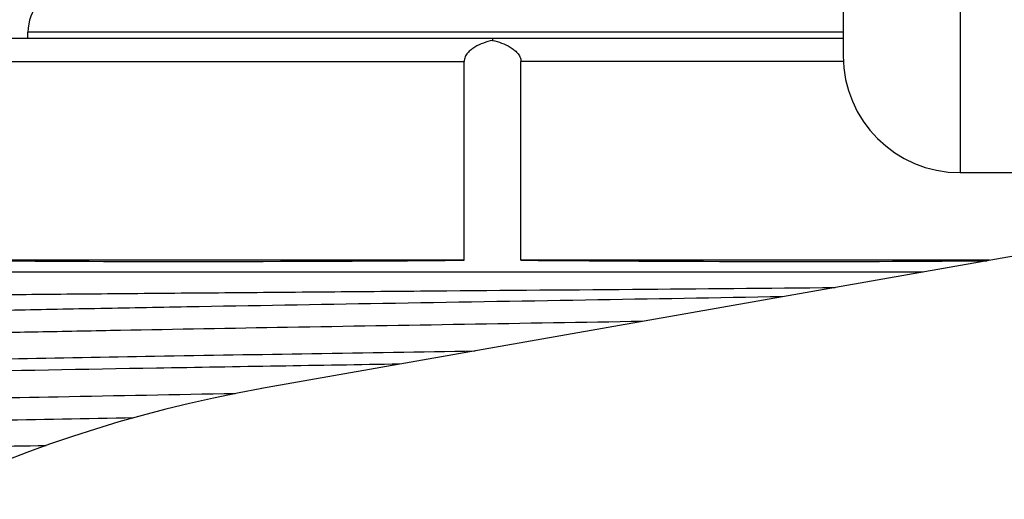
# Model space of a CAD drawing. Units: millimetres. Extents: x 0 to 841, y 0 to 594.
# Drawn here: x 44 to 61, y 227 to 235 of the extents above; entities that cross this region are included whole.
import ezdxf

# ---------------------------------------------------------------- set-up
doc = ezdxf.new("R2010")
doc.units = ezdxf.units.MM
doc.header["$LTSCALE"] = 46.255
doc.layers.get('0').update_dxf_attribs({"linetype": 'CONTINUOUS'})
doc.layers.add('A_STD', color=7, linetype='CONTINUOUS')

msp = doc.modelspace()

# ---------------------------------------------------------------- linework, layer by layer
at = {"color": 7, "linetype": 'Continuous'}
for p, q in [((60.572, 244.244), (60.572, 232.444)), ((58.572, 242.244), (58.572, 234.444)), ((43.472, 234.744), (58.572, 234.744)), ((58.572, 234.849), (44.622, 234.849)), ((44.622, 234.744), (44.622, 234.849)), ((43.072, 234.344), (52.086, 234.344)), ((52.086, 230.944), (52.086, 234.344)), ((58.575, 234.344), (53.058, 234.344)), ((53.058, 230.944), (53.058, 234.344)), ((60.572, 232.444), (63.572, 232.444)), ((63.268, 231.331), (48.621, 228.749)), ((52.086, 230.944), (43.558, 230.944)), ((61.074, 230.944), (53.058, 230.944))]:
    msp.add_line(p, q, dxfattribs=at)
for centre, radius, start, end in [((45.422, 234.849), 0.8, 140, 180), ((60.572, 234.444), 2, 180, 270), ((52.572, 206.344), 22.75, 100, 232.3435)]:
    msp.add_arc(centre, radius, start, end, dxfattribs=at)
for major_axis, start_param, end_param in [((10.7, 0.093), -2.572671, -1.616383), ((10.7, -0.093), -1.52521, -0.658355)]:
    msp.add_ellipse((52.572, 231.11), major_axis=major_axis, ratio=0.015115, start_param=start_param, end_param=end_param, dxfattribs=at)
for points, knots in [([(52.572, 234.744), (52.571, 234.744), (52.572, 234.742), (52.572, 234.739), (52.572, 234.733), (52.572, 234.723), (52.572, 234.713), (52.572, 234.708)], [0, 0, 0, 0, 0.06254, 0.140673, 0.250043, 0.562773, 1, 1, 1, 1]), ([(52.572, 234.708), (52.519, 234.696), (52.416, 234.666), (52.292, 234.61), (52.203, 234.549), (52.144, 234.494), (52.098, 234.426), (52.086, 234.371), (52.086, 234.344)], [0, 0, 0, 0, 0.249963, 0.499786, 0.624828, 0.749903, 0.874987, 1, 1, 1, 1]), ([(52.572, 234.708), (52.624, 234.696), (52.728, 234.666), (52.851, 234.61), (52.94, 234.549), (53, 234.494), (53.045, 234.426), (53.058, 234.371), (53.058, 234.344)], [0, 0, 0, 0, 0.249972, 0.499801, 0.624854, 0.749923, 0.874997, 1, 1, 1, 1]), ([(37.701, 230.242), (37.705, 230.244), (37.719, 230.246), (37.746, 230.25), (37.787, 230.253), (37.842, 230.257), (37.911, 230.26), (38.031, 230.265), (38.214, 230.272), (38.474, 230.279), (38.788, 230.286), (39.154, 230.293), (39.57, 230.301), (40.035, 230.308), (40.749, 230.318), (41.749, 230.331), (43.068, 230.345), (44.53, 230.36), (46.114, 230.375), (47.795, 230.389), (49.547, 230.404), (51.946, 230.424), (54.914, 230.448), (57.279, 230.468), (58.435, 230.479)], [0, 0, 0, 0, 0.000666, 0.001993, 0.003988, 0.006651, 0.009981, 0.013976, 0.023946, 0.036525, 0.05167, 0.069325, 0.089426, 0.111896, 0.136655, 0.192657, 0.256589, 0.327483, 0.404259, 0.48574, 0.570669, 0.657732, 0.832808, 1, 1, 1, 1]), ([(57.535, 230.32), (56.411, 230.3), (54.131, 230.261), (50.733, 230.204), (47.935, 230.156), (45.802, 230.117), (44.339, 230.088), (42.998, 230.059), (41.8, 230.03), (40.9, 230.005), (40.264, 229.985), (39.855, 229.971), (39.494, 229.956), (39.182, 229.942), (38.952, 229.929), (38.794, 229.919), (38.695, 229.912), (38.608, 229.905), (38.535, 229.898), (38.475, 229.89), (38.428, 229.884), (38.393, 229.876), (38.374, 229.871), (38.358, 229.861), (38.365, 229.855), (38.368, 229.853)], [0, 0, 0, 0, 0.175699, 0.356332, 0.53115, 0.613096, 0.68975, 0.759966, 0.822697, 0.877008, 0.900747, 0.922089, 0.940952, 0.957269, 0.970977, 0.976838, 0.98203, 0.986548, 0.990389, 0.993549, 0.99603, 0.997833, 0.998971, 0.999508, 1, 1, 1, 1]), ([(55.136, 229.897), (54.12, 229.88), (52.097, 229.846), (49.119, 229.796), (46.714, 229.753), (44.904, 229.718), (43.67, 229.693), (42.538, 229.667), (41.523, 229.642), (40.636, 229.617), (39.982, 229.595), (39.53, 229.577), (39.247, 229.564), (39.002, 229.551), (38.798, 229.539), (38.632, 229.526), (38.508, 229.514), (38.429, 229.503), (38.387, 229.494), (38.373, 229.489), (38.368, 229.486)], [0, 0, 0, 0, 0.181618, 0.361907, 0.532537, 0.611739, 0.685626, 0.753342, 0.814103, 0.867206, 0.912038, 0.931186, 0.948082, 0.962674, 0.974924, 0.984798, 0.992269, 0.997328, 0.998957, 1, 1, 1, 1]), ([(37.588, 229.034), (37.604, 229.039), (37.649, 229.048), (37.731, 229.058), (37.847, 229.069), (37.995, 229.08), (38.175, 229.091), (38.478, 229.107), (38.934, 229.126), (39.571, 229.148), (40.322, 229.17), (41.182, 229.192), (42.142, 229.215), (43.194, 229.237), (44.753, 229.268), (46.857, 229.305), (49.514, 229.349), (51.343, 229.378), (52.276, 229.393)], [0, 0, 0, 0, 0.003465, 0.009141, 0.017035, 0.027136, 0.039424, 0.053875, 0.089132, 0.132604, 0.183907, 0.242589, 0.308135, 0.379964, 0.457444, 0.62658, 0.80958, 1, 1, 1, 1]), ([(50.986, 229.166), (49.597, 229.144), (46.977, 229.101), (43.384, 229.036), (40.816, 228.979), (39.21, 228.93), (38.576, 228.905), (38.306, 228.891)], [0, 0, 0, 0, 0.328578, 0.619884, 0.849986, 0.93594, 1, 1, 1, 1]), ([(48.167, 228.66), (47.158, 228.642), (45.275, 228.608), (42.703, 228.554), (40.879, 228.507), (39.726, 228.467), (39.26, 228.446), (39.057, 228.435)], [0, 0, 0, 0, 0.332459, 0.619943, 0.846612, 0.933098, 1, 1, 1, 1]), ([(46.437, 228.247), (45.62, 228.232), (44.101, 228.203), (42.028, 228.156), (40.385, 228.11), (39.444, 228.075), (39.057, 228.054)], [0, 0, 0, 0, 0.332359, 0.617163, 0.842772, 1, 1, 1, 1]), ([(44.933, 227.77), (44.202, 227.757), (42.845, 227.73), (40.991, 227.689), (39.513, 227.648), (38.661, 227.616), (38.306, 227.598)], [0, 0, 0, 0, 0.331055, 0.613885, 0.839299, 1, 1, 1, 1])]:
    msp.add_open_spline(points, degree=3, knots=knots, dxfattribs=at)
at = {"layer": 'A_STD', "color": 7, "linetype": 'Continuous'}
msp.add_line((38.572, 230.744), (59.94, 230.744), dxfattribs=at)

doc.saveas('drawing.dxf')
